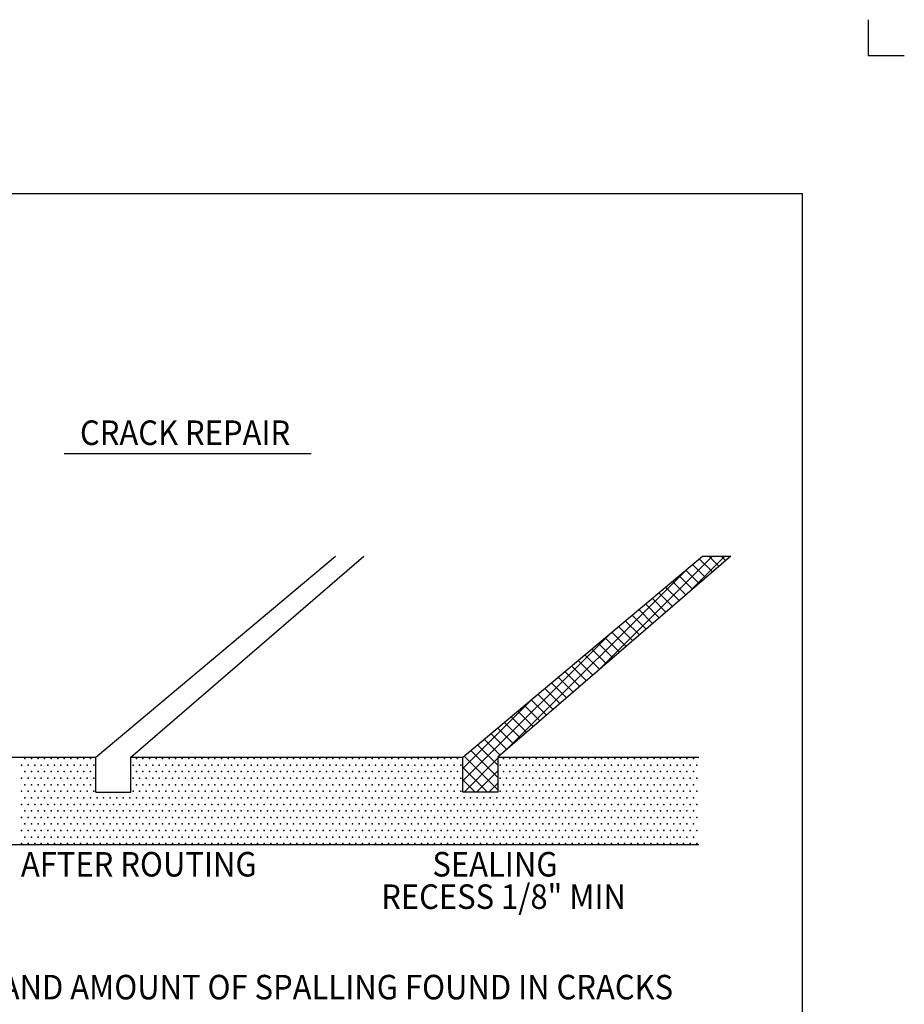
# Model space of a CAD drawing. Units: feet. Extents: x 33 to 41.5, y -0.1 to 11.1.
# Drawn here: x 36.4 to 41.5, y 5.4 to 11.1 of the extents above; entities that cross this region are included whole.
import ezdxf
from ezdxf.enums import TextEntityAlignment as Align

# ---------------------------------------------------------------- set-up
doc = ezdxf.new("R2010")
doc.units = ezdxf.units.FT
doc.header["$MEASUREMENT"] = 0
for name, color, linetype, lineweight in [('_0', 7, 'Continuous', 0), ('BORDER', 7, 'Continuous', 0), ('DIM', 7, 'Continuous', 0), ('HATCH', 7, 'Continuous', 0), ('LEGEND', 7, 'Continuous', 0)]:
    doc.layers.add(name, color=color, linetype=linetype, lineweight=lineweight)
doc.styles.add('Style-Arial', font='txt')

msp = doc.modelspace()

# ---------------------------------------------------------------- linework, layer by layer
at = {"layer": '_0', "color": 7, "linetype": 'Continuous', "lineweight": 30}
for p, q in [((36.831131, 6.861033), (38.201651, 8.011033)), ((37.031131, 6.861033), (38.363235, 8.011033)), ((34.231131, 6.861033), (36.831131, 6.861033)), ((36.831131, 6.661033), (36.831131, 6.861033)), ((37.031131, 6.661033), (37.031131, 6.861033)), ((37.031131, 6.861033), (38.931131, 6.861033)), ((39.131131, 6.861033), (40.281131, 6.861033)), ((36.831131, 6.661033), (37.031131, 6.661033)), ((34.231131, 6.361033), (40.281131, 6.361033))]:
    msp.add_line(p, q, dxfattribs=at)
at = {"layer": '_0', "color": 7, "linetype": 'Continuous', "lineweight": 30, "flags": 128}
msp.add_lwpolyline([(38.931131, 6.661033), (38.931131, 6.861033), (40.301651, 8.011033), (40.463235, 8.011033), (39.131131, 6.861033), (39.131131, 6.661033), (38.931131, 6.661033)], dxfattribs=at)
at = {"layer": 'BORDER', "color": 7, "linetype": 'Continuous', "lineweight": 30}
for p, q in [((41.25, 11.081542), (41.25, 10.875)), ((41.456542, 10.875), (41.25, 10.875)), ((33.625, 10.086906), (40.875, 10.086906)), ((40.875, 0.986906), (40.875, 10.086906))]:
    msp.add_line(p, q, dxfattribs=at)
at = {"layer": 'DIM', "color": 7, "linetype": 'Continuous', "lineweight": 30}
msp.add_line((36.64996, 8.597741), (38.062415, 8.597741), dxfattribs=at)
at = {"layer": 'LEGEND', "color": 7, "linetype": 'Continuous', "lineweight": 30}
for p, q in [((39.700381, 7.35247), (40.358943, 8.011033)), ((40.217651, 7.799022), (40.429662, 8.011033)), ((40.396204, 7.953168), (40.338339, 8.011033)), ((40.434151, 7.985929), (40.409058, 8.011033)), ((40.320308, 7.887647), (40.244704, 7.963251)), ((40.358256, 7.920408), (40.283151, 7.995512)), ((39.18312, 6.905918), (40.218308, 7.941095)), ((40.244412, 7.822126), (40.167808, 7.898731)), ((40.28236, 7.854887), (40.206256, 7.930991)), ((40.168506, 7.756606), (40.090912, 7.834199)), ((40.206464, 7.789366), (40.12936, 7.86646)), ((40.130558, 7.723835), (40.052464, 7.801939)), ((40.054662, 7.658314), (39.975568, 7.737418)), ((40.09261, 7.691074), (40.014016, 7.769679)), ((39.978766, 7.592793), (39.898662, 7.672887)), ((40.016714, 7.625554), (39.93711, 7.705158)), ((39.90287, 7.527272), (39.821766, 7.608366)), ((39.940818, 7.560033), (39.860214, 7.640626)), ((38.931131, 6.724637), (39.778839, 7.572345)), ((39.864912, 7.494512), (39.783318, 7.576106)), ((39.789016, 7.428991), (39.706422, 7.511585)), ((39.826964, 7.461751), (39.74487, 7.543845)), ((39.71312, 7.36346), (39.629526, 7.447054)), ((39.751068, 7.39622), (39.667974, 7.479314)), ((39.637224, 7.297939), (39.552631, 7.382533)), ((39.675172, 7.330699), (39.591079, 7.414793)), ((39.599276, 7.265179), (39.514183, 7.350272)), ((39.52337, 7.199658), (39.437287, 7.285741)), ((39.561318, 7.232418), (39.475735, 7.318012)), ((39.447474, 7.134137), (39.360391, 7.22122)), ((39.485422, 7.166897), (39.398839, 7.253481)), ((38.931131, 6.795345), (39.33937, 7.203585)), ((39.409526, 7.101366), (39.321943, 7.18896)), ((39.333631, 7.035845), (39.245037, 7.124439)), ((39.371579, 7.068606), (39.283485, 7.156699)), ((39.257724, 6.970324), (39.168141, 7.059908)), ((39.295683, 7.003085), (39.206589, 7.092168)), ((39.181829, 6.904804), (39.091245, 6.995387)), ((39.219776, 6.937564), (39.129693, 7.027647)), ((39.143881, 6.872043), (39.052797, 6.963126)), ((39.131131, 6.743366), (38.975901, 6.898595)), ((39.131131, 6.814085), (39.014349, 6.930866)), ((39.131131, 6.672658), (38.937454, 6.866335)), ((38.938235, 6.661033), (39.131131, 6.853929)), ((39.072047, 6.661033), (38.931131, 6.801949)), ((39.008943, 6.661033), (39.131131, 6.78322)), ((39.001339, 6.661033), (38.931131, 6.731241)), ((39.079662, 6.661033), (39.131131, 6.712501))]:
    msp.add_line(p, q, dxfattribs=at)
for p in [(36.424881, 6.853064), (36.462381, 6.853064), (36.499881, 6.853064), (36.537381, 6.853064), (36.574881, 6.853064), (36.612381, 6.853064), (36.649881, 6.853064), (36.687381, 6.853064), (36.724881, 6.853064), (36.762381, 6.853064), (36.799881, 6.853064), (37.062381, 6.853064), (37.099881, 6.853064), (37.137381, 6.853064), (37.174881, 6.853064), (37.212381, 6.853064), (37.249881, 6.853064), (37.287381, 6.853064), (37.324881, 6.853064), (37.362381, 6.853064), (37.399881, 6.853064), (37.437381, 6.853064), (37.474881, 6.853064), (37.512381, 6.853064), (37.549881, 6.853064), (37.587381, 6.853064), (37.624881, 6.853064), (37.662381, 6.853064), (37.699881, 6.853064), (37.737381, 6.853064), (37.774881, 6.853064), (37.812381, 6.853064), (37.849881, 6.853064), (37.887381, 6.853064), (37.924881, 6.853064), (37.962381, 6.853064), (37.999881, 6.853064), (38.037381, 6.853064), (38.074881, 6.853064), (38.112381, 6.853064), (38.149881, 6.853064), (38.187381, 6.853064), (38.224881, 6.853064), (38.262381, 6.853064), (38.299881, 6.853064), (38.337381, 6.853064), (38.374881, 6.853064), (38.412381, 6.853064), (38.449881, 6.853064), (38.487381, 6.853064), (38.524881, 6.853064), (38.562381, 6.853064), (38.599881, 6.853064), (38.637381, 6.853064), (38.674881, 6.853064), (38.712381, 6.853064), (38.749881, 6.853064), (38.787381, 6.853064), (38.824881, 6.853064), (38.862381, 6.853064), (38.899881, 6.853064), (39.162381, 6.853064), (39.199881, 6.853064), (39.237381, 6.853064), (39.274881, 6.853064), (39.312381, 6.853064), (39.349881, 6.853064), (39.387381, 6.853064), (39.424881, 6.853064), (39.462381, 6.853064), (39.499881, 6.853064), (39.537381, 6.853064), (39.574881, 6.853064), (39.612381, 6.853064), (39.649881, 6.853064), (39.687381, 6.853064), (39.724881, 6.853064), (39.762381, 6.853064), (39.799881, 6.853064), (39.837381, 6.853064), (39.874881, 6.853064), (39.912381, 6.853064), (39.949881, 6.853064), (39.987381, 6.853064), (40.024881, 6.853064), (40.062381, 6.853064), (40.099881, 6.853064), (40.137381, 6.853064), (40.174881, 6.853064), (40.212381, 6.853064), (40.249881, 6.853064), (36.406131, 6.815564), (36.424881, 6.778064), (36.443631, 6.815564), (36.462381, 6.778064), (36.481131, 6.815564), (36.499881, 6.778064), (36.518631, 6.815564), (36.537381, 6.778064), (36.556131, 6.815564), (36.574881, 6.778064), (36.593631, 6.815564), (36.612381, 6.778064), (36.631131, 6.815564), (36.649881, 6.778064), (36.668631, 6.815564), (36.687381, 6.778064), (36.706131, 6.815564), (36.724881, 6.778064), (36.743631, 6.815564), (36.762381, 6.778064), (36.781131, 6.815564), (36.799881, 6.778064), (36.818631, 6.815564), (37.043631, 6.815564), (37.062381, 6.778064), (37.081131, 6.815564), (37.099881, 6.778064), (37.118631, 6.815564), (37.137381, 6.778064), (37.156131, 6.815564), (37.174881, 6.778064), (37.193631, 6.815564), (37.212381, 6.778064), (37.231131, 6.815564), (37.249881, 6.778064), (37.268631, 6.815564), (37.287381, 6.778064), (37.306131, 6.815564), (37.324881, 6.778064), (37.343631, 6.815564), (37.362381, 6.778064), (37.381131, 6.815564), (37.399881, 6.778064), (37.418631, 6.815564), (37.437381, 6.778064), (37.456131, 6.815564), (37.474881, 6.778064), (37.493631, 6.815564), (37.512381, 6.778064), (37.531131, 6.815564), (37.549881, 6.778064), (37.568631, 6.815564), (37.587381, 6.778064), (37.606131, 6.815564), (37.624881, 6.778064), (37.643631, 6.815564), (37.662381, 6.778064), (37.681131, 6.815564), (37.699881, 6.778064), (37.718631, 6.815564), (37.737381, 6.778064), (37.756131, 6.815564), (37.774881, 6.778064), (37.793631, 6.815564), (37.812381, 6.778064), (37.831131, 6.815564), (37.849881, 6.778064), (37.868631, 6.815564), (37.887381, 6.778064), (37.906131, 6.815564), (37.924881, 6.778064), (37.943631, 6.815564), (37.962381, 6.778064), (37.981131, 6.815564), (37.999881, 6.778064), (38.018631, 6.815564), (38.037381, 6.778064), (38.056131, 6.815564), (38.074881, 6.778064), (38.093631, 6.815564), (38.112381, 6.778064), (38.131131, 6.815564), (38.149881, 6.778064), (38.168631, 6.815564), (38.187381, 6.778064), (38.206131, 6.815564), (38.224881, 6.778064), (38.243631, 6.815564), (38.262381, 6.778064), (38.281131, 6.815564), (38.299881, 6.778064), (38.318631, 6.815564), (38.337381, 6.778064), (38.356131, 6.815564), (38.374881, 6.778064), (38.393631, 6.815564), (38.412381, 6.778064), (38.431131, 6.815564), (38.449881, 6.778064), (38.468631, 6.815564), (38.487381, 6.778064), (38.506131, 6.815564), (38.524881, 6.778064), (38.543631, 6.815564), (38.562381, 6.778064), (38.581131, 6.815564), (38.599881, 6.778064), (38.618631, 6.815564), (38.637381, 6.778064), (38.656131, 6.815564), (38.674881, 6.778064), (38.693631, 6.815564), (38.712381, 6.778064), (38.731131, 6.815564), (38.749881, 6.778064), (38.768631, 6.815564), (38.787381, 6.778064), (38.806131, 6.815564), (38.824881, 6.778064), (38.843631, 6.815564), (38.862381, 6.778064), (38.881131, 6.815564), (38.899881, 6.778064), (38.918631, 6.815564), (39.143631, 6.815564), (39.162381, 6.778064), (39.181131, 6.815564), (39.199881, 6.778064), (39.218631, 6.815564), (39.237381, 6.778064), (39.256131, 6.815564), (39.274881, 6.778064), (39.293631, 6.815564), (39.312381, 6.778064), (39.331131, 6.815564), (39.349881, 6.778064), (39.368631, 6.815564), (39.387381, 6.778064), (39.406131, 6.815564), (39.424881, 6.778064), (39.443631, 6.815564), (39.462381, 6.778064), (39.481131, 6.815564), (39.499881, 6.778064), (39.518631, 6.815564), (39.537381, 6.778064), (39.556131, 6.815564), (39.574881, 6.778064), (39.593631, 6.815564), (39.612381, 6.778064), (39.631131, 6.815564), (39.649881, 6.778064), (39.668631, 6.815564), (39.687381, 6.778064), (39.706131, 6.815564), (39.724881, 6.778064), (39.743631, 6.815564), (39.762381, 6.778064), (39.781131, 6.815564), (39.799881, 6.778064), (39.818631, 6.815564), (39.837381, 6.778064), (39.856131, 6.815564), (39.874881, 6.778064), (39.893631, 6.815564), (39.912381, 6.778064), (39.931131, 6.815564), (39.949881, 6.778064), (39.968631, 6.815564), (39.987381, 6.778064), (40.006131, 6.815564), (40.024881, 6.778064), (40.043631, 6.815564), (40.062381, 6.778064), (40.081131, 6.815564), (40.099881, 6.778064), (40.118631, 6.815564), (40.137381, 6.778064), (40.156131, 6.815564), (40.174881, 6.778064), (40.193631, 6.815564), (40.212381, 6.778064), (40.231131, 6.815564), (40.249881, 6.778064), (40.268631, 6.815564), (36.406131, 6.740564), (36.443631, 6.740564), (36.481131, 6.740564), (36.518631, 6.740564), (36.556131, 6.740564), (36.593631, 6.740564), (36.631131, 6.740564), (36.668631, 6.740564), (36.706131, 6.740564), (36.743631, 6.740564), (36.781131, 6.740564), (36.818631, 6.740564), (37.043631, 6.740564), (37.081131, 6.740564), (37.118631, 6.740564), (37.156131, 6.740564), (37.193631, 6.740564), (37.231131, 6.740564), (37.268631, 6.740564), (37.306131, 6.740564), (37.343631, 6.740564), (37.381131, 6.740564), (37.418631, 6.740564), (37.456131, 6.740564), (37.493631, 6.740564), (37.531131, 6.740564), (37.568631, 6.740564), (37.606131, 6.740564), (37.643631, 6.740564), (37.681131, 6.740564), (37.718631, 6.740564), (37.756131, 6.740564), (37.793631, 6.740564), (37.831131, 6.740564), (37.868631, 6.740564), (37.906131, 6.740564), (37.943631, 6.740564), (37.981131, 6.740564), (38.018631, 6.740564), (38.056131, 6.740564), (38.093631, 6.740564), (38.131131, 6.740564), (38.168631, 6.740564), (38.206131, 6.740564), (38.243631, 6.740564), (38.281131, 6.740564), (38.318631, 6.740564), (38.356131, 6.740564), (38.393631, 6.740564), (38.431131, 6.740564), (38.468631, 6.740564), (38.506131, 6.740564), (38.543631, 6.740564), (38.581131, 6.740564), (38.618631, 6.740564), (38.656131, 6.740564), (38.693631, 6.740564), (38.731131, 6.740564), (38.768631, 6.740564), (38.806131, 6.740564), (38.843631, 6.740564), (38.881131, 6.740564), (38.918631, 6.740564), (39.143631, 6.740564), (39.181131, 6.740564), (39.218631, 6.740564), (39.256131, 6.740564), (39.293631, 6.740564), (39.331131, 6.740564), (39.368631, 6.740564), (39.406131, 6.740564), (39.443631, 6.740564), (39.481131, 6.740564), (39.518631, 6.740564), (39.556131, 6.740564), (39.593631, 6.740564), (39.631131, 6.740564), (39.668631, 6.740564), (39.706131, 6.740564), (39.743631, 6.740564), (39.781131, 6.740564), (39.818631, 6.740564), (39.856131, 6.740564), (39.893631, 6.740564), (39.931131, 6.740564), (39.968631, 6.740564), (40.006131, 6.740564), (40.043631, 6.740564), (40.081131, 6.740564), (40.118631, 6.740564), (40.156131, 6.740564), (40.193631, 6.740564), (40.231131, 6.740564), (40.268631, 6.740564), (36.406131, 6.665564), (36.424881, 6.703064), (36.443631, 6.665564), (36.462381, 6.703064), (36.481131, 6.665564), (36.499881, 6.703064), (36.518631, 6.665564), (36.537381, 6.703064), (36.556131, 6.665564), (36.574881, 6.703064), (36.593631, 6.665564), (36.612381, 6.703064), (36.631131, 6.665564), (36.649881, 6.703064), (36.668631, 6.665564), (36.687381, 6.703064), (36.706131, 6.665564), (36.724881, 6.703064), (36.743631, 6.665564), (36.762381, 6.703064), (36.781131, 6.665564), (36.799881, 6.703064), (36.818631, 6.665564), (37.043631, 6.665564), (37.062381, 6.703064), (37.081131, 6.665564), (37.099881, 6.703064), (37.118631, 6.665564), (37.137381, 6.703064), (37.156131, 6.665564), (37.174881, 6.703064), (37.193631, 6.665564), (37.212381, 6.703064), (37.231131, 6.665564), (37.249881, 6.703064), (37.268631, 6.665564), (37.287381, 6.703064), (37.306131, 6.665564), (37.324881, 6.703064), (37.343631, 6.665564), (37.362381, 6.703064), (37.381131, 6.665564), (37.399881, 6.703064), (37.418631, 6.665564), (37.437381, 6.703064), (37.456131, 6.665564), (37.474881, 6.703064), (37.493631, 6.665564), (37.512381, 6.703064), (37.531131, 6.665564), (37.549881, 6.703064), (37.568631, 6.665564), (37.587381, 6.703064), (37.606131, 6.665564), (37.624881, 6.703064), (37.643631, 6.665564), (37.662381, 6.703064), (37.681131, 6.665564), (37.699881, 6.703064), (37.718631, 6.665564), (37.737381, 6.703064), (37.756131, 6.665564), (37.774881, 6.703064), (37.793631, 6.665564), (37.812381, 6.703064), (37.831131, 6.665564), (37.849881, 6.703064), (37.868631, 6.665564), (37.887381, 6.703064), (37.906131, 6.665564), (37.924881, 6.703064), (37.943631, 6.665564), (37.962381, 6.703064), (37.981131, 6.665564), (37.999881, 6.703064), (38.018631, 6.665564), (38.037381, 6.703064), (38.056131, 6.665564), (38.074881, 6.703064), (38.093631, 6.665564), (38.112381, 6.703064), (38.131131, 6.665564), (38.149881, 6.703064), (38.168631, 6.665564), (38.187381, 6.703064), (38.206131, 6.665564), (38.224881, 6.703064), (38.243631, 6.665564), (38.262381, 6.703064), (38.281131, 6.665564), (38.299881, 6.703064), (38.318631, 6.665564), (38.337381, 6.703064), (38.356131, 6.665564), (38.374881, 6.703064), (38.393631, 6.665564), (38.412381, 6.703064), (38.431131, 6.665564), (38.449881, 6.703064), (38.468631, 6.665564), (38.487381, 6.703064), (38.506131, 6.665564), (38.524881, 6.703064), (38.543631, 6.665564), (38.562381, 6.703064), (38.581131, 6.665564), (38.599881, 6.703064), (38.618631, 6.665564), (38.637381, 6.703064), (38.656131, 6.665564), (38.674881, 6.703064), (38.693631, 6.665564), (38.712381, 6.703064), (38.731131, 6.665564), (38.749881, 6.703064), (38.768631, 6.665564), (38.787381, 6.703064), (38.806131, 6.665564), (38.824881, 6.703064), (38.843631, 6.665564), (38.862381, 6.703064), (38.881131, 6.665564), (38.899881, 6.703064), (38.918631, 6.665564), (39.143631, 6.665564), (39.162381, 6.703064), (39.181131, 6.665564), (39.199881, 6.703064), (39.218631, 6.665564), (39.237381, 6.703064), (39.256131, 6.665564), (39.274881, 6.703064), (39.293631, 6.665564), (39.312381, 6.703064), (39.331131, 6.665564), (39.349881, 6.703064), (39.368631, 6.665564), (39.387381, 6.703064), (39.406131, 6.665564), (39.424881, 6.703064), (39.443631, 6.665564), (39.462381, 6.703064), (39.481131, 6.665564), (39.499881, 6.703064), (39.518631, 6.665564), (39.537381, 6.703064), (39.556131, 6.665564), (39.574881, 6.703064), (39.593631, 6.665564), (39.612381, 6.703064), (39.631131, 6.665564), (39.649881, 6.703064), (39.668631, 6.665564), (39.687381, 6.703064), (39.706131, 6.665564), (39.724881, 6.703064), (39.743631, 6.665564), (39.762381, 6.703064), (39.781131, 6.665564), (39.799881, 6.703064), (39.818631, 6.665564), (39.837381, 6.703064), (39.856131, 6.665564), (39.874881, 6.703064), (39.893631, 6.665564), (39.912381, 6.703064), (39.931131, 6.665564), (39.949881, 6.703064), (39.968631, 6.665564), (39.987381, 6.703064), (40.006131, 6.665564), (40.024881, 6.703064), (40.043631, 6.665564), (40.062381, 6.703064), (40.081131, 6.665564), (40.099881, 6.703064), (40.118631, 6.665564), (40.137381, 6.703064), (40.156131, 6.665564), (40.174881, 6.703064), (40.193631, 6.665564), (40.212381, 6.703064), (40.231131, 6.665564), (40.249881, 6.703064), (40.268631, 6.665564), (36.424881, 6.628064), (36.462381, 6.628064), (36.499881, 6.628064), (36.537381, 6.628064), (36.574881, 6.628064), (36.612381, 6.628064), (36.649881, 6.628064), (36.687381, 6.628064), (36.724881, 6.628064), (36.762381, 6.628064), (36.799881, 6.628064), (36.837381, 6.628064), (36.874881, 6.628064), (36.912381, 6.628064), (36.949881, 6.628064), (36.987381, 6.628064), (37.024881, 6.628064), (37.062381, 6.628064), (37.099881, 6.628064), (37.137381, 6.628064), (37.174881, 6.628064), (37.212381, 6.628064), (37.249881, 6.628064), (37.287381, 6.628064), (37.324881, 6.628064), (37.362381, 6.628064), (37.399881, 6.628064), (37.437381, 6.628064), (37.474881, 6.628064), (37.512381, 6.628064), (37.549881, 6.628064), (37.587381, 6.628064), (37.624881, 6.628064), (37.662381, 6.628064), (37.699881, 6.628064), (37.737381, 6.628064), (37.774881, 6.628064), (37.812381, 6.628064), (37.849881, 6.628064), (37.887381, 6.628064), (37.924881, 6.628064), (37.962381, 6.628064), (37.999881, 6.628064), (38.037381, 6.628064), (38.074881, 6.628064), (38.112381, 6.628064), (38.149881, 6.628064), (38.187381, 6.628064), (38.224881, 6.628064), (38.262381, 6.628064), (38.299881, 6.628064), (38.337381, 6.628064), (38.374881, 6.628064), (38.412381, 6.628064), (38.449881, 6.628064), (38.487381, 6.628064), (38.524881, 6.628064), (38.562381, 6.628064), (38.599881, 6.628064), (38.637381, 6.628064), (38.674881, 6.628064), (38.712381, 6.628064), (38.749881, 6.628064), (38.787381, 6.628064), (38.824881, 6.628064), (38.862381, 6.628064), (38.899881, 6.628064), (38.937381, 6.628064), (38.974881, 6.628064), (39.012381, 6.628064), (39.049881, 6.628064), (39.087381, 6.628064), (39.124881, 6.628064), (39.162381, 6.628064), (39.199881, 6.628064), (39.237381, 6.628064), (39.274881, 6.628064), (39.312381, 6.628064), (39.349881, 6.628064), (39.387381, 6.628064), (39.424881, 6.628064), (39.462381, 6.628064), (39.499881, 6.628064), (39.537381, 6.628064), (39.574881, 6.628064), (39.612381, 6.628064), (39.649881, 6.628064), (39.687381, 6.628064), (39.724881, 6.628064), (39.762381, 6.628064), (39.799881, 6.628064), (39.837381, 6.628064), (39.874881, 6.628064), (39.912381, 6.628064), (39.949881, 6.628064), (39.987381, 6.628064), (40.024881, 6.628064), (40.062381, 6.628064), (40.099881, 6.628064), (40.137381, 6.628064), (40.174881, 6.628064), (40.212381, 6.628064), (40.249881, 6.628064), (36.406131, 6.590564), (36.424881, 6.553064), (36.443631, 6.590564), (36.462381, 6.553064), (36.481131, 6.590564), (36.499881, 6.553064), (36.518631, 6.590564), (36.537381, 6.553064), (36.556131, 6.590564), (36.574881, 6.553064), (36.593631, 6.590564), (36.612381, 6.553064), (36.631131, 6.590564), (36.649881, 6.553064), (36.668631, 6.590564), (36.687381, 6.553064), (36.706131, 6.590564), (36.724881, 6.553064), (36.743631, 6.590564), (36.762381, 6.553064), (36.781131, 6.590564), (36.799881, 6.553064), (36.818631, 6.590564), (36.837381, 6.553064), (36.856131, 6.590564), (36.874881, 6.553064), (36.893631, 6.590564), (36.912381, 6.553064), (36.931131, 6.590564), (36.949881, 6.553064), (36.968631, 6.590564), (36.987381, 6.553064), (37.006131, 6.590564), (37.024881, 6.553064), (37.043631, 6.590564), (37.062381, 6.553064), (37.081131, 6.590564), (37.099881, 6.553064), (37.118631, 6.590564), (37.137381, 6.553064), (37.156131, 6.590564), (37.174881, 6.553064), (37.193631, 6.590564), (37.212381, 6.553064), (37.231131, 6.590564), (37.249881, 6.553064), (37.268631, 6.590564), (37.287381, 6.553064), (37.306131, 6.590564), (37.324881, 6.553064), (37.343631, 6.590564), (37.362381, 6.553064), (37.381131, 6.590564), (37.399881, 6.553064), (37.418631, 6.590564), (37.437381, 6.553064), (37.456131, 6.590564), (37.474881, 6.553064), (37.493631, 6.590564), (37.512381, 6.553064), (37.531131, 6.590564), (37.549881, 6.553064), (37.568631, 6.590564), (37.587381, 6.553064), (37.606131, 6.590564), (37.624881, 6.553064), (37.643631, 6.590564), (37.662381, 6.553064), (37.681131, 6.590564), (37.699881, 6.553064), (37.718631, 6.590564), (37.737381, 6.553064), (37.756131, 6.590564), (37.774881, 6.553064), (37.793631, 6.590564), (37.812381, 6.553064), (37.831131, 6.590564), (37.849881, 6.553064), (37.868631, 6.590564), (37.887381, 6.553064), (37.906131, 6.590564), (37.924881, 6.553064), (37.943631, 6.590564), (37.962381, 6.553064), (37.981131, 6.590564), (37.999881, 6.553064), (38.018631, 6.590564), (38.037381, 6.553064), (38.056131, 6.590564), (38.074881, 6.553064), (38.093631, 6.590564), (38.112381, 6.553064), (38.131131, 6.590564), (38.149881, 6.553064), (38.168631, 6.590564), (38.187381, 6.553064), (38.206131, 6.590564), (38.224881, 6.553064), (38.243631, 6.590564), (38.262381, 6.553064), (38.281131, 6.590564), (38.299881, 6.553064), (38.318631, 6.590564), (38.337381, 6.553064), (38.356131, 6.590564), (38.374881, 6.553064), (38.393631, 6.590564), (38.412381, 6.553064), (38.431131, 6.590564), (38.449881, 6.553064), (38.468631, 6.590564), (38.487381, 6.553064), (38.506131, 6.590564), (38.524881, 6.553064), (38.543631, 6.590564), (38.562381, 6.553064), (38.581131, 6.590564), (38.599881, 6.553064), (38.618631, 6.590564), (38.637381, 6.553064), (38.656131, 6.590564), (38.674881, 6.553064), (38.693631, 6.590564), (38.712381, 6.553064), (38.731131, 6.590564), (38.749881, 6.553064), (38.768631, 6.590564), (38.787381, 6.553064), (38.806131, 6.590564), (38.824881, 6.553064), (38.843631, 6.590564), (38.862381, 6.553064), (38.881131, 6.590564), (38.899881, 6.553064), (38.918631, 6.590564), (38.937381, 6.553064), (38.956131, 6.590564), (38.974881, 6.553064), (38.993631, 6.590564), (39.012381, 6.553064), (39.031131, 6.590564), (39.049881, 6.553064), (39.068631, 6.590564), (39.087381, 6.553064), (39.106131, 6.590564), (39.124881, 6.553064), (39.143631, 6.590564), (39.162381, 6.553064), (39.181131, 6.590564), (39.199881, 6.553064), (39.218631, 6.590564), (39.237381, 6.553064), (39.256131, 6.590564), (39.274881, 6.553064), (39.293631, 6.590564), (39.312381, 6.553064), (39.331131, 6.590564), (39.349881, 6.553064), (39.368631, 6.590564), (39.387381, 6.553064), (39.406131, 6.590564), (39.424881, 6.553064), (39.443631, 6.590564), (39.462381, 6.553064), (39.481131, 6.590564), (39.499881, 6.553064), (39.518631, 6.590564), (39.537381, 6.553064), (39.556131, 6.590564), (39.574881, 6.553064), (39.593631, 6.590564), (39.612381, 6.553064), (39.631131, 6.590564), (39.649881, 6.553064), (39.668631, 6.590564), (39.687381, 6.553064), (39.706131, 6.590564), (39.724881, 6.553064), (39.743631, 6.590564), (39.762381, 6.553064), (39.781131, 6.590564), (39.799881, 6.553064), (39.818631, 6.590564), (39.837381, 6.553064), (39.856131, 6.590564), (39.874881, 6.553064), (39.893631, 6.590564), (39.912381, 6.553064), (39.931131, 6.590564), (39.949881, 6.553064), (39.968631, 6.590564), (39.987381, 6.553064), (40.006131, 6.590564), (40.024881, 6.553064), (40.043631, 6.590564), (40.062381, 6.553064), (40.081131, 6.590564), (40.099881, 6.553064), (40.118631, 6.590564), (40.137381, 6.553064), (40.156131, 6.590564), (40.174881, 6.553064), (40.193631, 6.590564), (40.212381, 6.553064), (40.231131, 6.590564), (40.249881, 6.553064), (40.268631, 6.590564), (36.406131, 6.515564), (36.443631, 6.515564), (36.481131, 6.515564), (36.518631, 6.515564), (36.556131, 6.515564), (36.593631, 6.515564), (36.631131, 6.515564), (36.668631, 6.515564), (36.706131, 6.515564), (36.743631, 6.515564), (36.781131, 6.515564), (36.818631, 6.515564), (36.856131, 6.515564), (36.893631, 6.515564), (36.931131, 6.515564), (36.968631, 6.515564), (37.006131, 6.515564), (37.043631, 6.515564), (37.081131, 6.515564), (37.118631, 6.515564), (37.156131, 6.515564), (37.193631, 6.515564), (37.231131, 6.515564), (37.268631, 6.515564), (37.306131, 6.515564), (37.343631, 6.515564), (37.381131, 6.515564), (37.418631, 6.515564), (37.456131, 6.515564), (37.493631, 6.515564), (37.531131, 6.515564), (37.568631, 6.515564), (37.606131, 6.515564), (37.643631, 6.515564), (37.681131, 6.515564), (37.718631, 6.515564), (37.756131, 6.515564), (37.793631, 6.515564), (37.831131, 6.515564), (37.868631, 6.515564), (37.906131, 6.515564), (37.943631, 6.515564), (37.981131, 6.515564), (38.018631, 6.515564), (38.056131, 6.515564), (38.093631, 6.515564), (38.131131, 6.515564), (38.168631, 6.515564), (38.206131, 6.515564), (38.243631, 6.515564), (38.281131, 6.515564), (38.318631, 6.515564), (38.356131, 6.515564), (38.393631, 6.515564), (38.431131, 6.515564), (38.468631, 6.515564), (38.506131, 6.515564), (38.543631, 6.515564), (38.581131, 6.515564), (38.618631, 6.515564), (38.656131, 6.515564), (38.693631, 6.515564), (38.731131, 6.515564), (38.768631, 6.515564), (38.806131, 6.515564), (38.843631, 6.515564), (38.881131, 6.515564), (38.918631, 6.515564), (38.956131, 6.515564), (38.993631, 6.515564), (39.031131, 6.515564), (39.068631, 6.515564), (39.106131, 6.515564), (39.143631, 6.515564), (39.181131, 6.515564), (39.218631, 6.515564), (39.256131, 6.515564), (39.293631, 6.515564), (39.331131, 6.515564), (39.368631, 6.515564), (39.406131, 6.515564), (39.443631, 6.515564), (39.481131, 6.515564), (39.518631, 6.515564), (39.556131, 6.515564), (39.593631, 6.515564), (39.631131, 6.515564), (39.668631, 6.515564), (39.706131, 6.515564), (39.743631, 6.515564), (39.781131, 6.515564), (39.818631, 6.515564), (39.856131, 6.515564), (39.893631, 6.515564), (39.931131, 6.515564), (39.968631, 6.515564), (40.006131, 6.515564), (40.043631, 6.515564), (40.081131, 6.515564), (40.118631, 6.515564), (40.156131, 6.515564), (40.193631, 6.515564), (40.231131, 6.515564), (40.268631, 6.515564), (36.406131, 6.440564), (36.424881, 6.478064), (36.443631, 6.440564), (36.462381, 6.478064), (36.481131, 6.440564), (36.499881, 6.478064), (36.518631, 6.440564), (36.537381, 6.478064), (36.556131, 6.440564), (36.574881, 6.478064), (36.593631, 6.440564), (36.612381, 6.478064), (36.631131, 6.440564), (36.649881, 6.478064), (36.668631, 6.440564), (36.687381, 6.478064), (36.706131, 6.440564), (36.724881, 6.478064), (36.743631, 6.440564), (36.762381, 6.478064), (36.781131, 6.440564), (36.799881, 6.478064), (36.818631, 6.440564), (36.837381, 6.478064), (36.856131, 6.440564), (36.874881, 6.478064), (36.893631, 6.440564), (36.912381, 6.478064), (36.931131, 6.440564), (36.949881, 6.478064), (36.968631, 6.440564), (36.987381, 6.478064), (37.006131, 6.440564), (37.024881, 6.478064), (37.043631, 6.440564), (37.062381, 6.478064), (37.081131, 6.440564), (37.099881, 6.478064), (37.118631, 6.440564), (37.137381, 6.478064), (37.156131, 6.440564), (37.174881, 6.478064), (37.193631, 6.440564), (37.212381, 6.478064), (37.231131, 6.440564), (37.249881, 6.478064), (37.268631, 6.440564), (37.287381, 6.478064), (37.306131, 6.440564), (37.324881, 6.478064), (37.343631, 6.440564), (37.362381, 6.478064), (37.381131, 6.440564), (37.399881, 6.478064), (37.418631, 6.440564), (37.437381, 6.478064), (37.456131, 6.440564), (37.474881, 6.478064), (37.493631, 6.440564), (37.512381, 6.478064), (37.531131, 6.440564), (37.549881, 6.478064), (37.568631, 6.440564), (37.587381, 6.478064), (37.606131, 6.440564), (37.624881, 6.478064), (37.643631, 6.440564), (37.662381, 6.478064), (37.681131, 6.440564), (37.699881, 6.478064), (37.718631, 6.440564), (37.737381, 6.478064), (37.756131, 6.440564), (37.774881, 6.478064), (37.793631, 6.440564), (37.812381, 6.478064), (37.831131, 6.440564), (37.849881, 6.478064), (37.868631, 6.440564), (37.887381, 6.478064), (37.906131, 6.440564), (37.924881, 6.478064), (37.943631, 6.440564), (37.962381, 6.478064), (37.981131, 6.440564), (37.999881, 6.478064), (38.018631, 6.440564), (38.037381, 6.478064), (38.056131, 6.440564), (38.074881, 6.478064), (38.093631, 6.440564), (38.112381, 6.478064), (38.131131, 6.440564), (38.149881, 6.478064), (38.168631, 6.440564), (38.187381, 6.478064), (38.206131, 6.440564), (38.224881, 6.478064), (38.243631, 6.440564), (38.262381, 6.478064), (38.281131, 6.440564), (38.299881, 6.478064), (38.318631, 6.440564), (38.337381, 6.478064), (38.356131, 6.440564), (38.374881, 6.478064), (38.393631, 6.440564), (38.412381, 6.478064), (38.431131, 6.440564), (38.449881, 6.478064), (38.468631, 6.440564), (38.487381, 6.478064), (38.506131, 6.440564), (38.524881, 6.478064), (38.543631, 6.440564), (38.562381, 6.478064), (38.581131, 6.440564), (38.599881, 6.478064), (38.618631, 6.440564), (38.637381, 6.478064), (38.656131, 6.440564), (38.674881, 6.478064), (38.693631, 6.440564), (38.712381, 6.478064), (38.731131, 6.440564), (38.749881, 6.478064), (38.768631, 6.440564), (38.787381, 6.478064), (38.806131, 6.440564), (38.824881, 6.478064), (38.843631, 6.440564), (38.862381, 6.478064), (38.881131, 6.440564), (38.899881, 6.478064), (38.918631, 6.440564), (38.937381, 6.478064), (38.956131, 6.440564), (38.974881, 6.478064), (38.993631, 6.440564), (39.012381, 6.478064), (39.031131, 6.440564), (39.049881, 6.478064), (39.068631, 6.440564), (39.087381, 6.478064), (39.106131, 6.440564), (39.124881, 6.478064), (39.143631, 6.440564), (39.162381, 6.478064), (39.181131, 6.440564), (39.199881, 6.478064), (39.218631, 6.440564), (39.237381, 6.478064), (39.256131, 6.440564), (39.274881, 6.478064), (39.293631, 6.440564), (39.312381, 6.478064), (39.331131, 6.440564), (39.349881, 6.478064), (39.368631, 6.440564), (39.387381, 6.478064), (39.406131, 6.440564), (39.424881, 6.478064), (39.443631, 6.440564), (39.462381, 6.478064), (39.481131, 6.440564), (39.499881, 6.478064), (39.518631, 6.440564), (39.537381, 6.478064), (39.556131, 6.440564), (39.574881, 6.478064), (39.593631, 6.440564), (39.612381, 6.478064), (39.631131, 6.440564), (39.649881, 6.478064), (39.668631, 6.440564), (39.687381, 6.478064), (39.706131, 6.440564), (39.724881, 6.478064), (39.743631, 6.440564), (39.762381, 6.478064), (39.781131, 6.440564), (39.799881, 6.478064), (39.818631, 6.440564), (39.837381, 6.478064), (39.856131, 6.440564), (39.874881, 6.478064), (39.893631, 6.440564), (39.912381, 6.478064), (39.931131, 6.440564), (39.949881, 6.478064), (39.968631, 6.440564), (39.987381, 6.478064), (40.006131, 6.440564), (40.024881, 6.478064), (40.043631, 6.440564), (40.062381, 6.478064), (40.081131, 6.440564), (40.099881, 6.478064), (40.118631, 6.440564), (40.137381, 6.478064), (40.156131, 6.440564), (40.174881, 6.478064), (40.193631, 6.440564), (40.212381, 6.478064), (40.231131, 6.440564), (40.249881, 6.478064), (40.268631, 6.440564), (36.424881, 6.403064), (36.462381, 6.403064), (36.499881, 6.403064), (36.537381, 6.403064), (36.574881, 6.403064), (36.612381, 6.403064), (36.649881, 6.403064), (36.687381, 6.403064), (36.724881, 6.403064), (36.762381, 6.403064), (36.799881, 6.403064), (36.837381, 6.403064), (36.874881, 6.403064), (36.912381, 6.403064), (36.949881, 6.403064), (36.987381, 6.403064), (37.024881, 6.403064), (37.062381, 6.403064), (37.099881, 6.403064), (37.137381, 6.403064), (37.174881, 6.403064), (37.212381, 6.403064), (37.249881, 6.403064), (37.287381, 6.403064), (37.324881, 6.403064), (37.362381, 6.403064), (37.399881, 6.403064), (37.437381, 6.403064), (37.474881, 6.403064), (37.512381, 6.403064), (37.549881, 6.403064), (37.587381, 6.403064), (37.624881, 6.403064), (37.662381, 6.403064), (37.699881, 6.403064), (37.737381, 6.403064), (37.774881, 6.403064), (37.812381, 6.403064), (37.849881, 6.403064), (37.887381, 6.403064), (37.924881, 6.403064), (37.962381, 6.403064), (37.999881, 6.403064), (38.037381, 6.403064), (38.074881, 6.403064), (38.112381, 6.403064), (38.149881, 6.403064), (38.187381, 6.403064), (38.224881, 6.403064), (38.262381, 6.403064), (38.299881, 6.403064), (38.337381, 6.403064), (38.374881, 6.403064), (38.412381, 6.403064), (38.449881, 6.403064), (38.487381, 6.403064), (38.524881, 6.403064), (38.562381, 6.403064), (38.599881, 6.403064), (38.637381, 6.403064), (38.674881, 6.403064), (38.712381, 6.403064), (38.749881, 6.403064), (38.787381, 6.403064), (38.824881, 6.403064), (38.862381, 6.403064), (38.899881, 6.403064), (38.937381, 6.403064), (38.974881, 6.403064), (39.012381, 6.403064), (39.049881, 6.403064), (39.087381, 6.403064), (39.124881, 6.403064), (39.162381, 6.403064), (39.199881, 6.403064), (39.237381, 6.403064), (39.274881, 6.403064), (39.312381, 6.403064), (39.349881, 6.403064), (39.387381, 6.403064), (39.424881, 6.403064), (39.462381, 6.403064), (39.499881, 6.403064), (39.537381, 6.403064), (39.574881, 6.403064), (39.612381, 6.403064), (39.649881, 6.403064), (39.687381, 6.403064), (39.724881, 6.403064), (39.762381, 6.403064), (39.799881, 6.403064), (39.837381, 6.403064), (39.874881, 6.403064), (39.912381, 6.403064), (39.949881, 6.403064), (39.987381, 6.403064), (40.024881, 6.403064), (40.062381, 6.403064), (40.099881, 6.403064), (40.137381, 6.403064), (40.174881, 6.403064), (40.212381, 6.403064), (40.249881, 6.403064), (36.406131, 6.365564), (36.443631, 6.365564), (36.481131, 6.365564), (36.518631, 6.365564), (36.556131, 6.365564), (36.593631, 6.365564), (36.631131, 6.365564), (36.668631, 6.365564), (36.706131, 6.365564), (36.743631, 6.365564), (36.781131, 6.365564), (36.818631, 6.365564), (36.856131, 6.365564), (36.893631, 6.365564), (36.931131, 6.365564), (36.968631, 6.365564), (37.006131, 6.365564), (37.043631, 6.365564), (37.081131, 6.365564), (37.118631, 6.365564), (37.156131, 6.365564), (37.193631, 6.365564), (37.231131, 6.365564), (37.268631, 6.365564), (37.306131, 6.365564), (37.343631, 6.365564), (37.381131, 6.365564), (37.418631, 6.365564), (37.456131, 6.365564), (37.493631, 6.365564), (37.531131, 6.365564), (37.568631, 6.365564), (37.606131, 6.365564), (37.643631, 6.365564), (37.681131, 6.365564), (37.718631, 6.365564), (37.756131, 6.365564), (37.793631, 6.365564), (37.831131, 6.365564), (37.868631, 6.365564), (37.906131, 6.365564), (37.943631, 6.365564), (37.981131, 6.365564), (38.018631, 6.365564), (38.056131, 6.365564), (38.093631, 6.365564), (38.131131, 6.365564), (38.168631, 6.365564), (38.206131, 6.365564), (38.243631, 6.365564), (38.281131, 6.365564), (38.318631, 6.365564), (38.356131, 6.365564), (38.393631, 6.365564), (38.431131, 6.365564), (38.468631, 6.365564), (38.506131, 6.365564), (38.543631, 6.365564), (38.581131, 6.365564), (38.618631, 6.365564), (38.656131, 6.365564), (38.693631, 6.365564), (38.731131, 6.365564), (38.768631, 6.365564), (38.806131, 6.365564), (38.843631, 6.365564), (38.881131, 6.365564), (38.918631, 6.365564), (38.956131, 6.365564), (38.993631, 6.365564), (39.031131, 6.365564), (39.068631, 6.365564), (39.106131, 6.365564), (39.143631, 6.365564), (39.181131, 6.365564), (39.218631, 6.365564), (39.256131, 6.365564), (39.293631, 6.365564), (39.331131, 6.365564), (39.368631, 6.365564), (39.406131, 6.365564), (39.443631, 6.365564), (39.481131, 6.365564), (39.518631, 6.365564), (39.556131, 6.365564), (39.593631, 6.365564), (39.631131, 6.365564), (39.668631, 6.365564), (39.706131, 6.365564), (39.743631, 6.365564), (39.781131, 6.365564), (39.818631, 6.365564), (39.856131, 6.365564), (39.893631, 6.365564), (39.931131, 6.365564), (39.968631, 6.365564), (40.006131, 6.365564), (40.043631, 6.365564), (40.081131, 6.365564), (40.118631, 6.365564), (40.156131, 6.365564), (40.193631, 6.365564), (40.231131, 6.365564), (40.268631, 6.365564)]:
    msp.add_point(p, dxfattribs=at)

# ---------------------------------------------------------------- texts
at = {"layer": 'HATCH', "color": 7, "linetype": 'Continuous', "lineweight": 30, "style": 'Style-Arial', "width": 0.925953}
for s, p in [(' CRACK REPAIR', (37.32141, 8.647483)), ('AFTER ROUTING', (37.076602, 6.177449)), ('SEALING', (39.114863, 6.177449)), ('RECESS 1/8" MIN', (39.163508, 5.991908)), ('THE VARIABLE WIDTH AND AMOUNT OF SPALLING FOUND IN CRACKS', (37.298394, 5.474168))]:
    msp.add_text(s, height=0.140396, dxfattribs=at).set_placement(p, align=Align.CENTER)

doc.saveas('drawing.dxf')
